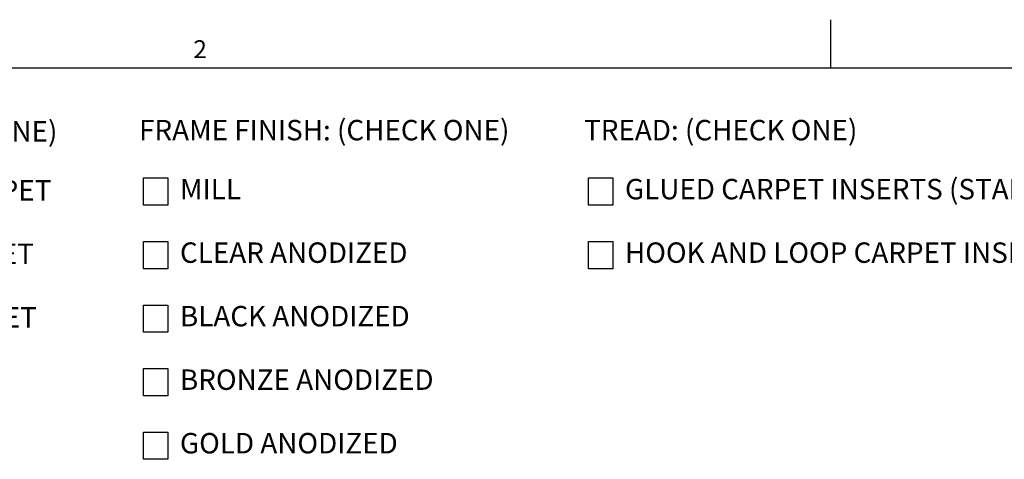
# Model space of a CAD drawing. Units: inches. Extents: x 1.1 to 86.6, y 1.6 to 67.1.
# Drawn here: x 17.4 to 49.5, y 52.8 to 67.1 of the extents above; entities that cross this region are included whole.
import ezdxf

# ---------------------------------------------------------------- set-up
doc = ezdxf.new("R2010")
doc.units = ezdxf.units.IN
doc.header["$LTSCALE"] = 8
doc.header["$MEASUREMENT"] = 0
doc.layers.add('FORMAT', color=7, linetype='Continuous')
doc.styles.add('SLDTEXTSTYLE0', font='TXT', dxfattribs={"width": 0.605})

# ---------------------------------------------------------------- blocks, each defined once
blk = doc.blocks.new('SW_NOTE_2')
at = {"layer": 'FORMAT', "color": 0}
for p, q in [((0.148, -1.926), (0.148, -1.037)), ((0.148, -1.037), (0.938, -1.037)), ((0.938, -1.037), (0.938, -1.926)), ((0.938, -1.926), (0.148, -1.926)), ((0.148, -4), (0.148, -3.111)), ((0.148, -3.111), (0.938, -3.111)), ((0.938, -3.111), (0.938, -4)), ((0.938, -4), (0.148, -4))]:
    blk.add_line(p, q, dxfattribs=at)
at = {"layer": 'FORMAT', "color": 0, "char_height": 0.66667, "attachment_point": 1, "style": 'SLDTEXTSTYLE0'}
for s, insert in [('TREAD: (CHECK ONE)', (0, 0.859)), ('GLUED CARPET INSERTS (STANDARD)', (1.336, -1.067)), ('HOOK AND LOOP CARPET INSERTS', (1.336, -3.141))]:
    blk.add_mtext(s, dxfattribs=dict(at, insert=insert))
blk = doc.blocks.new('SW_NOTE_3')
at = {"layer": 'FORMAT', "color": 0}
for p, q in [((0.148, -1.926), (0.148, -1.037)), ((0.148, -1.037), (0.938, -1.037)), ((0.938, -1.037), (0.938, -1.926)), ((0.938, -1.926), (0.148, -1.926)), ((0.148, -4), (0.148, -3.111)), ((0.148, -3.111), (0.938, -3.111)), ((0.938, -3.111), (0.938, -4)), ((0.938, -4), (0.148, -4)), ((0.148, -6.074), (0.148, -5.185)), ((0.148, -5.185), (0.938, -5.185)), ((0.938, -5.185), (0.938, -6.074)), ((0.938, -6.074), (0.148, -6.074)), ((0.148, -8.148), (0.148, -7.259)), ((0.148, -7.259), (0.938, -7.259)), ((0.938, -7.259), (0.938, -8.148)), ((0.938, -8.148), (0.148, -8.148)), ((0.148, -10.222), (0.148, -9.333)), ((0.148, -9.333), (0.938, -9.333)), ((0.938, -9.333), (0.938, -10.222)), ((0.938, -10.222), (0.148, -10.222))]:
    blk.add_line(p, q, dxfattribs=at)
at = {"layer": 'FORMAT', "color": 0, "attachment_point": 1, "style": 'SLDTEXTSTYLE0'}
for s, insert, char_height in [('FRAME FINISH: (CHECK ONE)', (0, 0.859), 0.66667), ('MILL', (1.336, -1.067), 0.6667), ('CLEAR ANODIZED', (1.336, -3.141), 0.66667), ('BLACK ANODIZED', (1.336, -5.215), 0.66667), ('BRONZE ANODIZED', (1.336, -7.289), 0.66667), ('GOLD ANODIZED', (1.336, -9.363), 0.66667)]:
    blk.add_mtext(s, dxfattribs=dict(at, insert=insert, char_height=char_height))
blk = doc.blocks.new('SW_NOTE_4')
at = {"layer": 'FORMAT', "color": 0}
for p, q in [((0.148, -1.926), (0.148, -1.037)), ((0.148, -1.037), (0.938, -1.037)), ((0.938, -1.037), (0.938, -1.926)), ((0.938, -1.926), (0.148, -1.926)), ((0.148, -4), (0.148, -3.111)), ((0.148, -3.111), (0.938, -3.111)), ((0.938, -3.111), (0.938, -4)), ((0.938, -4), (0.148, -4)), ((0.148, -6.074), (0.148, -5.185)), ((0.148, -5.185), (0.938, -5.185)), ((0.938, -5.185), (0.938, -6.074)), ((0.938, -6.074), (0.148, -6.074))]:
    blk.add_line(p, q, dxfattribs=at)
at = {"layer": 'FORMAT', "color": 0, "char_height": 0.66667, "attachment_point": 1, "style": 'SLDTEXTSTYLE0'}
for s, insert in [('MAT COLOR OPTIONS: (CHECK ONE)', (0, 0.859)), ('BLACK WITH CHARCOAL CARPET', (1.336, -1.067)), ('GRAY WITH CHARCOAL CARPET', (1.336, -3.141)), ('BROWN WITH WALNUT CARPET', (1.336, -5.215))]:
    blk.add_mtext(s, dxfattribs=dict(at, insert=insert))

msp = doc.modelspace()

# ---------------------------------------------------------------- linework, layer by layer
at = {"color": 8, "linetype": 'Continuous', "lineweight": 0, "true_color": 0x808080}
msp.add_line((2.639416, 65.5365854), (85.039416, 65.5365854), dxfattribs=at)
at = {"layer": 'FORMAT'}
for p, q in [((43.839416, 65.5365854), (43.839416, 67.1113885)), ((2.639416, 65.5365854), (85.039416, 65.5365854))]:
    msp.add_line(p, q, dxfattribs=at)

# ---------------------------------------------------------------- block references
at = {"layer": 'FORMAT', "color": 8, "true_color": 0x808080}
for name, p in [('SW_NOTE_4', (3.3124079, 62.9407659)), ('SW_NOTE_3', (21.2496763, 62.9802593)), ('SW_NOTE_2', (35.7840028, 62.9802592))]:
    msp.add_blockref(name, p, dxfattribs=at)

# ---------------------------------------------------------------- texts
at = {"layer": 'FORMAT', "insert": (23.0241348, 66.4406507), "char_height": 0.5833333, "attachment_point": 1, "style": 'SLDTEXTSTYLE0'}
msp.add_mtext('2', dxfattribs=at)

doc.saveas('drawing.dxf')
